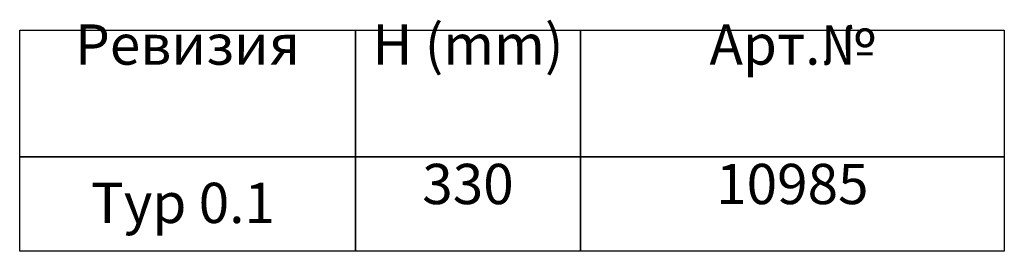
# Model space of a CAD drawing. Extents: x 197 to 6446, y 30 to 4501.
# Drawn here: x 337 to 864, y 1514 to 1638 of the extents above; entities that cross this region are included whole.
import ezdxf
from ezdxf.enums import TextEntityAlignment as Align

# ---------------------------------------------------------------- set-up
doc = ezdxf.new("R2010")
doc.units = 0
doc.header["$LTSCALE"] = 5
doc.layers.add('DUENN-18', color=10, linetype='CONTINUOUS')
doc.styles.add('STANDARD-ANSI', font='arial.ttf')

msp = doc.modelspace()

# ---------------------------------------------------------------- linework, layer by layer
at = {"layer": 'DUENN-18', "elevation": -146.411898}
for points in [[(337.310043, 1632.61124), (517.099346, 1632.61124), (517.099346, 1564.775977), (337.310043, 1564.775977)], [(517.099346, 1632.61124), (637.448395, 1632.61124), (637.448395, 1564.775977), (517.099346, 1564.775977)], [(637.448395, 1632.61124), (864.375282, 1632.61124), (864.375282, 1564.775977), (637.448395, 1564.775977)], [(337.310043, 1564.775977), (517.099346, 1564.775977), (517.099346, 1514.327232), (337.310043, 1514.327232)], [(517.099346, 1564.775977), (637.448395, 1564.775977), (637.448395, 1514.327232), (517.099346, 1514.327232)], [(637.448395, 1564.775977), (864.375282, 1564.775977), (864.375282, 1514.327232), (637.448395, 1514.327232)]]:
    msp.add_lwpolyline(points, close=True, dxfattribs=at)

# ---------------------------------------------------------------- texts
at = {"layer": 'DUENN-18', "style": 'STANDARD-ANSI'}
for s, p in [('Ревизия', (427.204695, 1614.140101)), ('H (mm)', (577.273871, 1614.140101)), ('Арт.№', (750.911838, 1614.140101)), ('330', (577.273871, 1539.551605)), ('10985', (750.911838, 1539.551605))]:
    msp.add_text(s, height=21.5429353, dxfattribs=at).set_placement(p, align=Align.CENTER)
msp.add_text('Typ 0.1', height=21.5429353, dxfattribs=at).set_placement((375.422944, 1529.434446, -146.411898))

doc.saveas('drawing.dxf')
